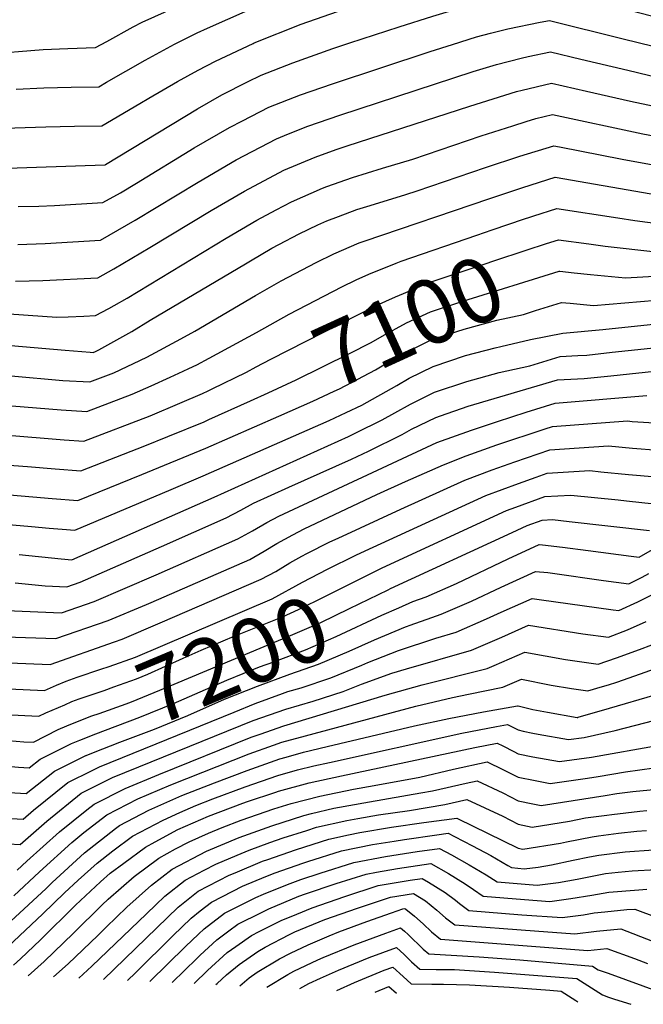
# Model space of a CAD drawing. Units: inches. Extents: x 2509374 to 2514815, y 1517977 to 1523666.
# Drawn here: x 2510295 to 2510574, y 1518171 to 1518611 of the extents above; entities that cross this region are included whole.
import ezdxf
from ezdxf.enums import TextEntityAlignment as Align

# ---------------------------------------------------------------- set-up
doc = ezdxf.new("R2010")
doc.units = ezdxf.units.IN
doc.header["$MEASUREMENT"] = 0
doc.layers.add('tile_2649_28_contour_10ft', color=30, linetype='Continuous')
doc.styles.add('Arial', font='arial.ttf')

msp = doc.modelspace()

# ---------------------------------------------------------------- linework, layer by layer
at = {"layer": 'tile_2649_28_contour_10ft'}
for points, elevation in [([(2510279.99, 1518595.3), (2510305.97, 1518597.37), (2510316.99, 1518597.83), (2510329.25, 1518598.23), (2510334.39, 1518601.04), (2510346.18, 1518607.56), (2510350.07, 1518609.64), (2510395.67, 1518630.18)], 6980), ([(2510237.51, 1518542.57), (2510333.43, 1518545.9), (2510333.63, 1518545.91), (2510333.71, 1518545.95), (2510374.84, 1518570.92), (2510385.65, 1518577.07), (2510397.19, 1518582.88), (2510403.34, 1518585.89), (2510417.44, 1518591.44), (2510435.3, 1518597.84), (2510442.81, 1518600.36), (2510464.94, 1518607.53), (2510479.97, 1518612.29), (2510490.36, 1518615.46), (2510504.42, 1518619), (2510518.86, 1518622.02), (2510531.56, 1518624.39), (2510537.71, 1518622.82), (2510557.94, 1518617.52), (2510602.38, 1518606.02)], 7010), ([(2510293.95, 1518579.7), (2510306.19, 1518580.21), (2510318.46, 1518580.5), (2510330.72, 1518580.79), (2510334.25, 1518582.8), (2510351.46, 1518592.69), (2510364.56, 1518599.79), (2510374.63, 1518604.91), (2510379.27, 1518606.98), (2510407.85, 1518619.71)], 6990), ([(2510283.89, 1518562.06), (2510307.16, 1518562.92), (2510319.92, 1518563.1), (2510332.19, 1518563.35), (2510349.07, 1518573.29), (2510353.11, 1518575.69), (2510365.97, 1518583.1), (2510375.11, 1518588.14), (2510382.92, 1518592.18), (2510399.63, 1518600.1), (2510400.09, 1518600.31), (2510421.14, 1518608.71), (2510440.7, 1518615.55)], 7000), ([(2510294.82, 1518527.27), (2510303.97, 1518527.45), (2510311.06, 1518527.69), (2510332.55, 1518529.07), (2510340.45, 1518533.41), (2510347.63, 1518537.75), (2510373.4, 1518553.41), (2510389.09, 1518562.58), (2510394.88, 1518565.6), (2510406.73, 1518571.67), (2510420.83, 1518577.2), (2510435.07, 1518582.1), (2510478.74, 1518596.52), (2510488.62, 1518599.69), (2510499.38, 1518603.07), (2510505.68, 1518604.66), (2510513.47, 1518606.56), (2510527.89, 1518609.61), (2510532.02, 1518610.38), (2510564.86, 1518602.23), (2510571.56, 1518600.52), (2510584.97, 1518597.22)], 7020), ([(2510294.58, 1518510.23), (2510306.87, 1518510.76), (2510331.47, 1518512.22), (2510347.04, 1518521.14), (2510375.12, 1518538.12), (2510392.15, 1518548.07), (2510410.09, 1518557.54), (2510415.45, 1518559.72), (2510424.15, 1518563.2), (2510438.42, 1518568.02), (2510497.96, 1518587.57), (2510508.34, 1518590.75), (2510519.32, 1518593.46), (2510522.45, 1518594.23), (2510532.49, 1518596.38), (2510546.06, 1518593.14), (2510566.99, 1518588.13)], 7030), ([(2510566.99, 1518588.13), (2510585.5, 1518583.7), (2510602.75, 1518579.97), (2510612.75, 1518587.45), (2510623.64, 1518592.65), (2510635.18, 1518597.17), (2510635.24, 1518597.2)], 7030), ([(2510548.5, 1518578.79), (2510568.09, 1518574.27), (2510591.37, 1518569.35), (2510600.29, 1518567.63), (2510605.15, 1518571.52), (2510618.67, 1518581.45), (2510629.59, 1518586.62), (2510635.3, 1518588.91)], 7040), ([(2510293.56, 1518493.86), (2510305.76, 1518494.14), (2510330.4, 1518495.38), (2510337.47, 1518499.47), (2510353.59, 1518508.93), (2510380.96, 1518525.42), (2510395.86, 1518534.12), (2510413.43, 1518543.47), (2510427.45, 1518549.33), (2510436.81, 1518552.65), (2510441.67, 1518554.34), (2510496.5, 1518572.11), (2510506.82, 1518575.4), (2510517.2, 1518578.58), (2510519.79, 1518579.21), (2510532.95, 1518582.37), (2510548.5, 1518578.79)], 7040), ([(2510521.63, 1518565.21), (2510525.96, 1518566.54), (2510533.41, 1518568.37), (2510573.7, 1518559.78), (2510582.37, 1518558.12), (2510597.82, 1518555.29), (2510610.88, 1518565.72), (2510624.3, 1518575.75), (2510635.29, 1518580.85), (2510635.36, 1518580.87)], 7050), ([(2510437.85, 1518522.86), (2510445.99, 1518525.88), (2510451.97, 1518527.75), (2510467.93, 1518532.59), (2510472.98, 1518534.19), (2510503.44, 1518544.7), (2510518.71, 1518549.7), (2510533.9, 1518554.37), (2510536.43, 1518553.88), (2510564.4, 1518548.35), (2510579.85, 1518545.51), (2510595.36, 1518542.95), (2510603.37, 1518549.7), (2510616.46, 1518560.07), (2510629.94, 1518570.04), (2510635.41, 1518572.59)], 7060), ([(2510291.66, 1518451.62), (2510314.77, 1518449.58), (2510326.84, 1518448.86), (2510337.44, 1518452.95), (2510352.15, 1518460.01), (2510367.4, 1518468.09), (2510373.64, 1518471.62), (2510400.73, 1518487.48), (2510412.19, 1518493.98), (2510427.83, 1518502.28), (2510435.73, 1518506.17), (2510446.96, 1518511.05), (2510449.28, 1518511.84), (2510505.38, 1518530.77), (2510520.16, 1518535.72), (2510534.59, 1518540.38), (2510577.33, 1518532.9), (2510586.25, 1518531.53), (2510592.9, 1518530.61), (2510608.91, 1518544.1), (2510621.88, 1518554.58), (2510635.34, 1518564.57), (2510641.74, 1518567.48)], 7070), ([(2510524.95, 1518523.05), (2510535.28, 1518526.39), (2510562.58, 1518522.2), (2510570.16, 1518520.97), (2510590.43, 1518518.28), (2510614.23, 1518538.71), (2510627.26, 1518549.13), (2510640.73, 1518559.11), (2510651.77, 1518564.15), (2510655.75, 1518565.74), (2510661.6, 1518565.87), (2510678.04, 1518565.82), (2510697.38, 1518565.16), (2510790.22, 1518560.68), (2510809.1, 1518559.18), (2510818.6, 1518558.06), (2510823.68, 1518558.52), (2510845.13, 1518555.61), (2510869.76, 1518552.2)], 7080), ([(2510284.23, 1518479.79), (2510312.05, 1518477.79), (2510317.03, 1518477.98), (2510324.02, 1518478.27), (2510329.32, 1518478.53), (2510335.19, 1518481.65), (2510337.7, 1518483.02), (2510343.44, 1518486.37), (2510387.57, 1518513.13), (2510401.35, 1518521.18), (2510409.99, 1518525.79), (2510416.77, 1518529.41), (2510430.58, 1518535.45), (2510432.61, 1518536.2), (2510443.99, 1518540.22), (2510457.49, 1518544.37), (2510470.99, 1518548.47), (2510501.47, 1518558.85), (2510515.58, 1518563.35), (2510521.63, 1518565.21)], 7050), ([(2510530.62, 1518510.68), (2510535.98, 1518512.4), (2510549.61, 1518510.58), (2510556.92, 1518509.59), (2510579.48, 1518506.99), (2510589.02, 1518507.33), (2510609.41, 1518524.73), (2510619.49, 1518533.37), (2510632.48, 1518543.85), (2510645.99, 1518553.78), (2510655.34, 1518557.96), (2510669.18, 1518557.94), (2510673.42, 1518557.81), (2510688.53, 1518557.28), (2510707.4, 1518556.2), (2510801.62, 1518549.19), (2510818.65, 1518547.34), (2510821.86, 1518546.33), (2510865.02, 1518542.05)], 7090), ([(2510536.29, 1518498.3), (2510536.67, 1518498.42), (2510543.03, 1518497.64), (2510550.29, 1518496.87), (2510565.94, 1518495.34), (2510583.9, 1518496.43), (2510587.84, 1518496.69), (2510634.51, 1518535.98), (2510638.81, 1518539.38), (2510651.2, 1518548.51), (2510654.92, 1518550.17), (2510660.45, 1518550.16), (2510679.84, 1518549.55), (2510698.57, 1518548.35), (2510773.56, 1518542.2), (2510792.32, 1518540.55), (2510810.45, 1518538.2), (2510817.71, 1518535.68), (2510822.71, 1518534.12), (2510825.88, 1518533.86), (2510842.84, 1518532.67), (2510847.92, 1518532.38), (2510859.82, 1518531.49)], 7100), ([(2510541.22, 1518484.07), (2510551.71, 1518483.09), (2510586.65, 1518486.05), (2510632.88, 1518525.3), (2510640.31, 1518531.27), (2510644.8, 1518534.64), (2510655.37, 1518542.45), (2510672.32, 1518542), (2510691.58, 1518540.84), (2510710.41, 1518539.19), (2510728.99, 1518537.23), (2510740.19, 1518535.42), (2510750.8, 1518534.75), (2510766.09, 1518533.87), (2510784.88, 1518532.26), (2510795.82, 1518530.63), (2510802.7, 1518529.57), (2510817.58, 1518524.3), (2510823.56, 1518521.9), (2510833.51, 1518521.22), (2510836.16, 1518521.04), (2510861.36, 1518519.47)], 7110), ([(2510398.5, 1518502.97), (2510408.1, 1518508.62), (2510411.13, 1518510.26), (2510420.21, 1518514.98), (2510428.5, 1518519.11), (2510432.6, 1518520.91), (2510437.85, 1518522.86)], 7060), ([(2510499.57, 1518514.48), (2510506.44, 1518516.85), (2510520.86, 1518521.73), (2510523.29, 1518522.52), (2510524.95, 1518523.05)], 7080), ([(2510267.31, 1518440.03), (2510275.24, 1518439.5), (2510314.04, 1518436.4), (2510325.48, 1518435.62), (2510345.6, 1518443.37), (2510354.13, 1518447.15), (2510362.65, 1518450.95), (2510368.46, 1518453.67), (2510371.04, 1518454.89), (2510374.6, 1518456.59), (2510380.12, 1518459.54), (2510401.15, 1518470.97), (2510415.73, 1518479.1), (2510439.25, 1518491.36), (2510445.73, 1518494.47), (2510451.34, 1518497.01), (2510463.58, 1518501.99), (2510465.81, 1518502.82), (2510499.57, 1518514.48)], 7080), ([(2510401.1, 1518455.55), (2510407.51, 1518458.99), (2510454.68, 1518482.96), (2510463.19, 1518486.85), (2510466.8, 1518488.43), (2510478.29, 1518493.25), (2510503.35, 1518501.68), (2510507.13, 1518502.95), (2510521.55, 1518507.76), (2510530.62, 1518510.68)], 7090), ([(2510315.81, 1518463.12), (2510326.96, 1518462.17), (2510328.2, 1518462.1), (2510329.3, 1518462.52), (2510330.75, 1518463.26), (2510345.46, 1518471.43), (2510353.7, 1518476.41), (2510396.26, 1518501.65), (2510398.5, 1518502.97)], 7060), ([(2510406.36, 1518444.08), (2510418.92, 1518449.86), (2510442.66, 1518461.57), (2510452.33, 1518466.48), (2510457.35, 1518469.36), (2510468.11, 1518475.3), (2510478.91, 1518480.26), (2510493.36, 1518484.92), (2510536.29, 1518498.3)], 7100), ([(2510411.17, 1518433.59), (2510426.31, 1518440.25), (2510435.9, 1518444.72), (2510438.23, 1518445.82), (2510454.24, 1518454.32), (2510457.97, 1518456.47), (2510468.73, 1518462.46), (2510479.51, 1518467.91), (2510493.96, 1518472.47), (2510508.43, 1518476.43), (2510520.38, 1518479.01), (2510525.82, 1518480.77), (2510537.36, 1518484.43), (2510541.22, 1518484.07)], 7110), ([(2510285.27, 1518385.7), (2510300.66, 1518384.3), (2510308.62, 1518383.61), (2510314.39, 1518383.13), (2510320.04, 1518382.66), (2510348.7, 1518394.77), (2510363.03, 1518400.84), (2510377.36, 1518406.99), (2510433.65, 1518431.61), (2510441.23, 1518435.19), (2510448.2, 1518438.54), (2510463.85, 1518447.31), (2510469.3, 1518450.55), (2510480.1, 1518455.83), (2510494.53, 1518460.69), (2510507.74, 1518464.05), (2510510.22, 1518464.67), (2510523.51, 1518467.88), (2510537.94, 1518470.67), (2510555.87, 1518472.32), (2510585.47, 1518475.42)], 7120), ([(2510196.87, 1518433.69), (2510205.56, 1518445.57), (2510216.16, 1518456.92), (2510219.49, 1518459.96), (2510228.58, 1518466.66), (2510235.4, 1518470.48), (2510238.59, 1518470.07), (2510248.08, 1518468.85), (2510315.81, 1518463.12)], 7060), ([(2510295.26, 1518371.79), (2510313.9, 1518369.82), (2510318.68, 1518369.42), (2510382.26, 1518397.44), (2510442.29, 1518424.49), (2510445.59, 1518426.07), (2510457.31, 1518431.9), (2510462.99, 1518435.03), (2510469.87, 1518438.9), (2510480.65, 1518444.35), (2510495.1, 1518449.08), (2510509.56, 1518453.13), (2510523.22, 1518456.09), (2510536.79, 1518460.23), (2510544.7, 1518460.66), (2510548.61, 1518460.89), (2510560.05, 1518462.11), (2510584.29, 1518464.78)], 7130), ([(2510288.32, 1518425.2), (2510315.34, 1518423.05), (2510324.12, 1518422.38), (2510353.74, 1518433.8), (2510366.99, 1518439.41), (2510377.03, 1518443.71), (2510379.54, 1518444.9), (2510381.35, 1518445.77), (2510396.77, 1518453.22), (2510401.1, 1518455.55)], 7090), ([(2510293.47, 1518359.15), (2510306.84, 1518357.81), (2510316.55, 1518357.31), (2510322.45, 1518359.35), (2510358.72, 1518375.34), (2510387.61, 1518388.09), (2510394.12, 1518391.55), (2510399.83, 1518394.71), (2510415.56, 1518401.84), (2510443.59, 1518414.37), (2510451.14, 1518418.02), (2510466.25, 1518425.37), (2510470.41, 1518427.71), (2510481.2, 1518432.94), (2510483.39, 1518433.72), (2510495.62, 1518438.03), (2510535.63, 1518449.8), (2510547.45, 1518450.48), (2510559.33, 1518451.67), (2510583.11, 1518454.14)], 7140), ([(2510274.54, 1518412.85), (2510298.89, 1518411.17), (2510311.33, 1518410.06), (2510322.76, 1518409.14), (2510351.33, 1518420.4), (2510361.66, 1518424.49), (2510377.75, 1518431.09), (2510379.94, 1518432.04), (2510398.47, 1518440.46), (2510406.36, 1518444.08)], 7100), ([(2510289.6, 1518346.82), (2510314.05, 1518345.74), (2510328.73, 1518350.83), (2510356.39, 1518362.77), (2510392.92, 1518378.8), (2510399.47, 1518382.37), (2510405.74, 1518386.09), (2510411.13, 1518388.98), (2510481.74, 1518421.88), (2510497.15, 1518427.4), (2510508.82, 1518431.22), (2510521.65, 1518435.3), (2510534.47, 1518439.36), (2510575.52, 1518442.82)], 7150), ([(2510287.46, 1518398.73), (2510309.98, 1518396.85), (2510321.4, 1518395.9), (2510350, 1518407.48), (2510378.62, 1518419.26), (2510411.17, 1518433.59)], 7110), ([(2510289.07, 1518335.07), (2510311.55, 1518334.18), (2510335.02, 1518342.29), (2510352.08, 1518349.43), (2510354.09, 1518350.29), (2510398.21, 1518369.57), (2510404.6, 1518373.25), (2510410.31, 1518376.74), (2510417.37, 1518380.62), (2510422.49, 1518383.22), (2510454.98, 1518398.58), (2510467.66, 1518404.44), (2510484.69, 1518411.91), (2510494.73, 1518415.8), (2510508.48, 1518420.77), (2510530.13, 1518427.92), (2510533.32, 1518428.93), (2510566.86, 1518431.45), (2510568.95, 1518431.27), (2510581.35, 1518430.39)], 7160), ([(2510290.91, 1518323.32), (2510309.05, 1518322.61), (2510337.84, 1518332.75), (2510341.17, 1518333.94), (2510358.14, 1518341.2), (2510403.25, 1518360.76), (2510409.79, 1518364.18), (2510416.03, 1518368.11), (2510421.43, 1518371.1), (2510423.71, 1518372.3), (2510433.98, 1518377.39), (2510437.65, 1518379.11), (2510465.65, 1518392.07), (2510494.25, 1518404.94), (2510506.42, 1518409.61), (2510516.56, 1518413.24), (2510532.16, 1518418.49), (2510558.34, 1518420.27), (2510569.02, 1518419.36), (2510580.49, 1518418.41)], 7170), ([(2510453.32, 1518375.11), (2510503.62, 1518398.11), (2510518.13, 1518403.54), (2510526, 1518406.35), (2510531, 1518408.06), (2510549.94, 1518409.24), (2510554.88, 1518408.73), (2510567.26, 1518407.57), (2510579.64, 1518406.43)], 7180), ([(2510457.23, 1518365.77), (2510512.84, 1518391.37), (2510516.95, 1518392.92), (2510529.85, 1518397.62), (2510541.58, 1518398.27), (2510552.14, 1518397.2), (2510562.69, 1518396.13), (2510566.41, 1518395.72), (2510578.78, 1518394.45)], 7190), ([(2510461.08, 1518356.58), (2510515.34, 1518381.65), (2510521.98, 1518384.71), (2510528.69, 1518387.19), (2510533.33, 1518387.45), (2510540.84, 1518386.59), (2510576.62, 1518382.49)], 7200), ([(2510311.95, 1518313.36), (2510316.2, 1518315.17), (2510321.14, 1518317.02), (2510331.68, 1518320.49), (2510335.46, 1518321.72), (2510347.11, 1518325.87), (2510408.25, 1518352.02), (2510421.79, 1518359.48), (2510432.86, 1518365.3), (2510445.53, 1518371.53), (2510449.68, 1518373.44), (2510453.32, 1518375.11)], 7180), ([(2510464.68, 1518347.97), (2510470.98, 1518350.72), (2510476.99, 1518352.9), (2510490.51, 1518358.84), (2510513.57, 1518369.85), (2510527.39, 1518376.21), (2510528.8, 1518376.08), (2510537.84, 1518374.99), (2510549.25, 1518373.55), (2510568.51, 1518370.98), (2510572.04, 1518370.56), (2510581.15, 1518375.82)], 7210), ([(2510315.58, 1518304.69), (2510318.77, 1518306.05), (2510321.99, 1518307.32), (2510333.16, 1518311.08), (2510337.46, 1518312.64), (2510347.59, 1518316.3), (2510352.65, 1518318.35), (2510368.45, 1518325.41), (2510376.53, 1518329.08), (2510391.17, 1518335.23), (2510412.84, 1518344), (2510419.95, 1518347.2), (2510431.92, 1518353.12), (2510457.05, 1518365.69), (2510457.23, 1518365.77)], 7190), ([(2510468.17, 1518339.64), (2510469.75, 1518340.14), (2510479.41, 1518343.57), (2510483.61, 1518345.09), (2510497.15, 1518351), (2510510.48, 1518357.17), (2510525.8, 1518364.18), (2510531.31, 1518363.7), (2510533.41, 1518363.45), (2510556.09, 1518360.18), (2510567.47, 1518358.64), (2510573.31, 1518361.6), (2510576.33, 1518363.27)], 7220), ([(2510319.09, 1518296.29), (2510327.63, 1518299.66), (2510330.93, 1518300.77), (2510343, 1518305.13), (2510345.36, 1518305.98), (2510357.99, 1518311.1), (2510417.44, 1518335.97), (2510429.98, 1518341.45), (2510442.75, 1518347.63), (2510459.9, 1518356.04), (2510461.08, 1518356.58)], 7200), ([(2510412.83, 1518309.66), (2510415.19, 1518310.51), (2510421.12, 1518312.23), (2510434.37, 1518316.69), (2510448.18, 1518322.28), (2510450.89, 1518323.51), (2510464.52, 1518328.86), (2510481.32, 1518334.41), (2510490.38, 1518337.1), (2510503.94, 1518342.99), (2510510.43, 1518345.99), (2510524.22, 1518352.16), (2510527.42, 1518351.66), (2510560.47, 1518347.04), (2510562.89, 1518346.71), (2510571.51, 1518350.7), (2510580.3, 1518355.13)], 7230), ([(2510322.25, 1518288.76), (2510329.42, 1518291.64), (2510333.73, 1518293.32), (2510349.15, 1518299.11), (2510364.13, 1518305.26), (2510387.95, 1518315.57), (2510402.59, 1518321.54), (2510408.88, 1518323.86), (2510423.11, 1518329.24), (2510436.7, 1518335.08), (2510457.15, 1518344.68), (2510464.68, 1518347.97)], 7210), ([(2510290.4, 1518242.48), (2510295.65, 1518242.18), (2510307.52, 1518252.62), (2510322.87, 1518265.08), (2510336.82, 1518272.09), (2510399.73, 1518297.61), (2510414.26, 1518302.73), (2510426.45, 1518306.28), (2510439.86, 1518310.57), (2510448.04, 1518313.84), (2510461.54, 1518318.78), (2510468.21, 1518320.67), (2510497.2, 1518329.05), (2510510.79, 1518334.91), (2510522.64, 1518340.14), (2510546.95, 1518336.37), (2510558.31, 1518334.79), (2510566.75, 1518338.16), (2510575.19, 1518341.83)], 7240), ([(2510325.07, 1518282.02), (2510328.43, 1518283.37), (2510340.17, 1518287.94), (2510355.58, 1518293.73), (2510370.53, 1518299.91), (2510386.94, 1518307.09), (2510401.56, 1518312.99), (2510416.12, 1518318.36), (2510428.85, 1518322.83), (2510442.53, 1518328.59), (2510453.91, 1518333.72), (2510467.66, 1518339.47), (2510468.17, 1518339.64)], 7220), ([(2510294.28, 1518230.76), (2510298.6, 1518234.79), (2510313.27, 1518247.82), (2510325.36, 1518257.69), (2510328.64, 1518260.25), (2510342.55, 1518267.29), (2510357.56, 1518273.42), (2510398.83, 1518290.11), (2510402.86, 1518291.56), (2510413.37, 1518295.27), (2510458.64, 1518308.96), (2510475.16, 1518313.6), (2510504.14, 1518320.87), (2510507.3, 1518322.23), (2510521.05, 1518328.11), (2510539.17, 1518324.85), (2510542.34, 1518324.37), (2510553.73, 1518322.86), (2510561.88, 1518325.62), (2510572.12, 1518329.38), (2510577.71, 1518331.49)], 7250), ([(2510292.91, 1518219.34), (2510304.35, 1518229.99), (2510318.81, 1518243.18), (2510324.14, 1518247.53), (2510334.33, 1518255.5), (2510348.19, 1518262.58), (2510362.98, 1518268.9), (2510397.94, 1518282.69), (2510408.8, 1518286.6), (2510412.49, 1518287.9), (2510423.06, 1518290.83), (2510472.33, 1518304.01), (2510488.63, 1518307.87), (2510495.88, 1518309.32), (2510511.17, 1518312.57), (2510519.47, 1518316.09), (2510532.76, 1518313.43), (2510541.8, 1518311.89), (2510549.16, 1518310.94), (2510555.64, 1518312.81), (2510558.31, 1518313.59), (2510562.08, 1518314.78), (2510572.58, 1518318.42), (2510586.83, 1518323.47)], 7260), ([(2510044.16, 1518195.67), (2510060.12, 1518204.59), (2510077.37, 1518213.86), (2510093.61, 1518221.92), (2510097.43, 1518223.22), (2510105.07, 1518226.05), (2510130.05, 1518248.49), (2510146.35, 1518262.32), (2510153.44, 1518267.93), (2510161.89, 1518274.45), (2510206.96, 1518304.98), (2510214.04, 1518310.08), (2510224.14, 1518317.73), (2510229.98, 1518317.12), (2510237.87, 1518316.19), (2510245.7, 1518315.17), (2510253.54, 1518314.16), (2510269.78, 1518312.95), (2510279.74, 1518312.22), (2510284.08, 1518312.02), (2510306.55, 1518311.05), (2510311.95, 1518313.36)], 7180), ([(2510066.32, 1518194.62), (2510087.33, 1518206.24), (2510103.26, 1518214.53), (2510106.28, 1518215.65), (2510145.33, 1518251), (2510150, 1518254.98), (2510165.43, 1518267.33), (2510175.06, 1518273.75), (2510179.61, 1518276.52), (2510194.54, 1518286.58), (2510205.83, 1518294.23), (2510222.98, 1518306.61), (2510230.57, 1518305.7), (2510242.72, 1518304.02), (2510246.19, 1518303.6), (2510262.94, 1518302.14), (2510288.48, 1518300.26), (2510304.05, 1518299.48), (2510307.18, 1518301.09), (2510315.58, 1518304.69)], 7190), ([(2510291.53, 1518207.92), (2510307.22, 1518222.54), (2510310, 1518225.26), (2510324.37, 1518238.54), (2510338.29, 1518249.44), (2510340.04, 1518250.73), (2510353.18, 1518257.51), (2510367.89, 1518264.12), (2510382.49, 1518269.84), (2510397.06, 1518275.31), (2510411.6, 1518280.5), (2510414.37, 1518281.29), (2510422.23, 1518283.46), (2510432.8, 1518286.03), (2510471.78, 1518295.25), (2510487.02, 1518298.53), (2510502.52, 1518301.51), (2510517.76, 1518304.22), (2510517.95, 1518304.12), (2510524.58, 1518302.54), (2510531.1, 1518301.38), (2510544.4, 1518299.03), (2510544.58, 1518299.01), (2510544.73, 1518299.06), (2510558.75, 1518303.15), (2510579.14, 1518309.15)], 7270), ([(2510327.86, 1518275.35), (2510331.03, 1518276.92), (2510391.14, 1518301.36), (2510400.64, 1518305.21), (2510412.83, 1518309.66)], 7230), ([(2510290.16, 1518196.5), (2510305.85, 1518211.2), (2510315.53, 1518220.65), (2510321.59, 1518226.26), (2510329.98, 1518233.85), (2510337.09, 1518239.42), (2510345.84, 1518245.88), (2510359.47, 1518253.16), (2510366.98, 1518256.5), (2510374.07, 1518259.62), (2510381.62, 1518262.57), (2510396.19, 1518268.03), (2510410.71, 1518273.05), (2510419.51, 1518275.57), (2510426.72, 1518277.32), (2510433.75, 1518278.92), (2510492.91, 1518291.96), (2510508.38, 1518294.98), (2510513.23, 1518295.84), (2510517.96, 1518293.39), (2510520.31, 1518292.82), (2510524.58, 1518291.94), (2510527, 1518291.51), (2510540.49, 1518289.15), (2510547.55, 1518290.09), (2510561.28, 1518293.17), (2510587.8, 1518300.06)], 7280), ([(2510088.18, 1518193.58), (2510107.64, 1518204.57), (2510112.33, 1518209.37), (2510117.14, 1518214.32), (2510138.8, 1518234.43), (2510153.64, 1518247.67), (2510162.55, 1518255.03), (2510168.97, 1518260.22), (2510178.61, 1518266.61), (2510183.59, 1518269.65), (2510189.57, 1518273.26), (2510204.7, 1518283.42), (2510221.81, 1518295.48), (2510231.12, 1518294.22), (2510238.9, 1518293.13), (2510245.82, 1518292.5), (2510297.34, 1518288.16), (2510301.55, 1518287.92), (2510312.67, 1518293.64), (2510316.43, 1518295.25), (2510319.09, 1518296.29)], 7200), ([(2510219.02, 1518283.22), (2510220.64, 1518284.36), (2510223.95, 1518283.91), (2510231.7, 1518282.78), (2510294.86, 1518276.73), (2510299.76, 1518276.44), (2510304.64, 1518280.31), (2510314.75, 1518285.37), (2510318.61, 1518287.29), (2510322.25, 1518288.76)], 7210), ([(2510292.64, 1518188.26), (2510295.8, 1518191.12), (2510304.68, 1518199.59), (2510320.32, 1518215.12), (2510331.59, 1518225.55), (2510335.89, 1518229.4), (2510341.9, 1518233.84), (2510351.65, 1518241.03), (2510355.9, 1518243.39), (2510366.07, 1518248.87), (2510379.73, 1518254.9), (2510395.15, 1518260.68), (2510397.19, 1518261.38), (2510409.82, 1518265.6), (2510411.01, 1518265.98), (2510424.71, 1518269.77), (2510439.13, 1518272.92), (2510498.7, 1518285.51), (2510508.7, 1518287.47), (2510511.12, 1518286.29), (2510516.09, 1518283.7), (2510517.96, 1518282.76), (2510524.59, 1518281.4), (2510536.42, 1518279.33), (2510550.71, 1518281.24), (2510581.02, 1518286.67)], 7290), ([(2510230.72, 1518271.82), (2510285.67, 1518265.72), (2510298.39, 1518265.02), (2510310.98, 1518275), (2510313.67, 1518276.35), (2510324.97, 1518281.98), (2510325.07, 1518282.02)], 7220), ([(2510244.02, 1518258.85), (2510276.44, 1518254.64), (2510278.51, 1518254.52), (2510297.02, 1518253.6), (2510301.56, 1518257.6), (2510317.01, 1518269.96), (2510327.86, 1518275.35)], 7230), ([(2510299.27, 1518183.57), (2510306.42, 1518190.02), (2510319.41, 1518202.59), (2510332.31, 1518215.33), (2510335.03, 1518217.82), (2510346.64, 1518227.85), (2510357.55, 1518236.1), (2510365.04, 1518240.25), (2510371.08, 1518243.46), (2510379.8, 1518247.31), (2510385.79, 1518249.84), (2510394.4, 1518253.02), (2510408.92, 1518258.08), (2510416.7, 1518260.6), (2510429.52, 1518263.82), (2510444.49, 1518266.95), (2510453.74, 1518268.58), (2510474.16, 1518272.34), (2510489.16, 1518275.89), (2510504.16, 1518279.09), (2510511.12, 1518275.71), (2510517.96, 1518272.28), (2510525.64, 1518270.79), (2510532.35, 1518269.52), (2510548.94, 1518271.92), (2510553.79, 1518272.63), (2510566, 1518274.65), (2510585.11, 1518277.31)], 7300), ([(2510310.54, 1518183.04), (2510317.1, 1518188.92), (2510330.31, 1518201.55), (2510334.12, 1518205.32), (2510343.33, 1518214.2), (2510354.31, 1518224.08), (2510363.46, 1518231.17), (2510378.83, 1518239.2), (2510393.47, 1518245.29), (2510408.02, 1518250.56), (2510422.39, 1518255.22), (2510425.76, 1518256.06), (2510435.72, 1518258.44), (2510451.64, 1518261.32), (2510474.62, 1518265.23), (2510479.72, 1518266.15), (2510494.74, 1518269.67), (2510499.63, 1518270.71), (2510511.12, 1518265.28), (2510517.96, 1518261.79), (2510524.59, 1518260.41), (2510528.27, 1518259.7), (2510556.83, 1518264.12), (2510562.12, 1518264.97), (2510569.14, 1518265.87), (2510580.06, 1518266.9)], 7310), ([(2510321.79, 1518182.51), (2510327.64, 1518187.83), (2510352.04, 1518211.24), (2510356.3, 1518215.3), (2510360.27, 1518219.09), (2510369.32, 1518226.27), (2510377.82, 1518230.77), (2510383.05, 1518233.46), (2510392.54, 1518237.46), (2510397.93, 1518239.7), (2510407.13, 1518243.06), (2510413.08, 1518245.14), (2510423.68, 1518248.54), (2510427.99, 1518249.92), (2510441.52, 1518252.95), (2510446.49, 1518253.84), (2510455.63, 1518255.44), (2510469.48, 1518257.41), (2510485.2, 1518260.04), (2510495.1, 1518262.34), (2510511.12, 1518254.85), (2510517.97, 1518251.29), (2510524.2, 1518249.89), (2510540.93, 1518252.62), (2510548.1, 1518254.06), (2510557.67, 1518255.37), (2510559.85, 1518255.66), (2510572.27, 1518257.12), (2510575.46, 1518257.42)], 7320), ([(2510332.82, 1518181.98), (2510366.16, 1518214.18), (2510375.18, 1518221.37), (2510388.98, 1518228.51), (2510391.6, 1518229.61), (2510403.9, 1518234.71), (2510406.23, 1518235.56), (2510418.62, 1518239.89), (2510422.8, 1518241.24), (2510433.54, 1518244.67), (2510442.31, 1518246.54), (2510447.25, 1518247.53), (2510461.48, 1518249.91), (2510475.96, 1518252.04), (2510490.57, 1518253.97), (2510490.94, 1518253.78), (2510517.97, 1518240.56), (2510520.12, 1518240.08), (2510536.88, 1518242.87), (2510539.56, 1518243.46), (2510551.08, 1518245.71), (2510553.81, 1518246.09), (2510562.85, 1518247.28), (2510570.96, 1518248.13), (2510575.37, 1518248.44)], 7330), ([(2510343.57, 1518181.47), (2510347.14, 1518184.83), (2510363.86, 1518201.37), (2510371.98, 1518209.32), (2510376, 1518212.52), (2510381.07, 1518216.46), (2510390.62, 1518221.37), (2510394.92, 1518223.55), (2510405.31, 1518227.85), (2510409.55, 1518229.59), (2510421.93, 1518233.9), (2510424.15, 1518234.66), (2510439.09, 1518239.42), (2510452.9, 1518242.19), (2510462.72, 1518243.75), (2510467.25, 1518244.45), (2510481.73, 1518246.58), (2510486.72, 1518247.24), (2510489.52, 1518245.82), (2510497.66, 1518241.6), (2510505.77, 1518237.36), (2510513.35, 1518232.89), (2510514.99, 1518231.87), (2510520.68, 1518231.4), (2510526.94, 1518232.14), (2510532.84, 1518233.14), (2510542.5, 1518235.24), (2510549.9, 1518236.65), (2510554.04, 1518237.44), (2510565.84, 1518238.9), (2510578.45, 1518239.81)], 7340), ([(2510353.58, 1518181), (2510369.49, 1518196.66), (2510375.25, 1518202.16), (2510377.77, 1518204.48), (2510386.96, 1518211.54), (2510389.61, 1518212.9), (2510400.86, 1518218.59), (2510404.38, 1518220.04), (2510415.02, 1518224.41), (2510421.04, 1518226.51), (2510429.66, 1518229.46), (2510444.58, 1518234.22), (2510458.79, 1518236.88), (2510472.92, 1518239.08), (2510482.87, 1518240.5), (2510488.27, 1518237.54), (2510496.14, 1518233.2), (2510503.65, 1518228.71), (2510508.66, 1518225.47), (2510526.44, 1518224.01), (2510535.97, 1518225.31), (2510544.41, 1518226.79), (2510556.97, 1518229.22), (2510562.7, 1518229.92), (2510568.86, 1518230.45), (2510579.71, 1518231.11)], 7350), ([(2510363.59, 1518180.53), (2510374.51, 1518191.36), (2510376.07, 1518192.81), (2510383.52, 1518199.67), (2510388.78, 1518203.67), (2510392.91, 1518206.57), (2510403.4, 1518211.87), (2510406.62, 1518213.48), (2510420.15, 1518219.08), (2510423.13, 1518220.13), (2510436.73, 1518224.75), (2510450.08, 1518229.03), (2510454.81, 1518229.91), (2510464.17, 1518231.53), (2510479.02, 1518233.77), (2510486.93, 1518229.23), (2510494.39, 1518224.71), (2510498.02, 1518222.08), (2510502.34, 1518219.07), (2510520.88, 1518217.6), (2510532.08, 1518216.77), (2510541.57, 1518218.12), (2510550.92, 1518219.65), (2510558.54, 1518220.85), (2510571.88, 1518222), (2510575.4, 1518222.21)], 7360), ([(2510373.37, 1518180.06), (2510379.29, 1518185.99), (2510388.15, 1518193.9), (2510391.93, 1518196.67), (2510398.9, 1518201.57), (2510402.38, 1518203.33), (2510412.18, 1518208.22), (2510419.2, 1518211.12), (2510426.1, 1518213.94), (2510440.69, 1518219.02), (2510455.57, 1518223.83), (2510469.78, 1518226.22), (2510475.16, 1518227.03), (2510478.02, 1518225.38), (2510485.41, 1518220.83), (2510490.07, 1518217.3), (2510491.82, 1518215.81), (2510496.01, 1518212.67), (2510519.61, 1518210.87), (2510537.72, 1518209.54), (2510542.37, 1518210.19), (2510547.23, 1518210.86), (2510552, 1518211.63), (2510556.73, 1518212.19), (2510566.55, 1518213.11), (2510570.08, 1518213.36), (2510580.09, 1518209.56)], 7370), ([(2510383.08, 1518179.6), (2510383.6, 1518180.13), (2510387.85, 1518183.92), (2510393.44, 1518188.64), (2510401.73, 1518194.41), (2510405.06, 1518196.41), (2510415.98, 1518202.07), (2510418.25, 1518203.17), (2510431.69, 1518208.65), (2510446.24, 1518213.77), (2510461.08, 1518218.62), (2510471.31, 1518220.3), (2510476.6, 1518217.03), (2510481.67, 1518212.91), (2510485.6, 1518209.51), (2510489.68, 1518206.27), (2510525.25, 1518203.63), (2510543.37, 1518202.29), (2510553.01, 1518203.44), (2510563.83, 1518204.56), (2510578.03, 1518199.09)], 7380), ([(2510393.68, 1518179.1), (2510397.86, 1518182.64), (2510401.45, 1518185.14), (2510411.39, 1518191.09), (2510416.41, 1518193.69), (2510424.32, 1518197.39), (2510433.56, 1518201.38), (2510437.91, 1518203.13), (2510450.47, 1518207.85), (2510461.49, 1518211.74), (2510466.58, 1518213.42), (2510467.46, 1518213.56), (2510467.92, 1518213.28), (2510471.69, 1518210.2), (2510475.55, 1518206.72), (2510479.36, 1518203.2), (2510483.36, 1518199.86), (2510549.16, 1518194.85), (2510557.59, 1518195.77), (2510569.92, 1518191.28), (2510575.72, 1518188.98)], 7390), ([(2510405.85, 1518178.52), (2510415.12, 1518184.15), (2510417.87, 1518185.66), (2510428.64, 1518190.71), (2510430.98, 1518191.8), (2510444.78, 1518197.37), (2510458.88, 1518202.68), (2510465.51, 1518205), (2510467.24, 1518203.54), (2510468.92, 1518202.01), (2510475.64, 1518195.53), (2510478.07, 1518193.3), (2510500.62, 1518192.1), (2510518.79, 1518190.64), (2510551.14, 1518187.93), (2510553.78, 1518186.28), (2510558.12, 1518184.68), (2510581.42, 1518176.21)], 7400), ([(2510420.5, 1518177.83), (2510424.55, 1518180.05), (2510429.78, 1518182.5), (2510437.78, 1518186.1), (2510451.54, 1518191.69), (2510463.75, 1518196.24), (2510467.14, 1518193.14), (2510470.43, 1518189.78), (2510474.14, 1518186.54), (2510481.41, 1518186.42), (2510489.61, 1518186.31), (2510507.46, 1518185.17), (2510544.2, 1518182.32), (2510550.73, 1518178.19), (2510555.64, 1518175.01), (2510558.35, 1518174.08), (2510561.04, 1518173.18), (2510568.32, 1518170.82)], 7410), ([(2510437.06, 1518177.04), (2510444.99, 1518180.54), (2510458.23, 1518186.08), (2510462, 1518187.49), (2510466.61, 1518183.22), (2510470.31, 1518179.97), (2510479.52, 1518179.83), (2510484.6, 1518179.76), (2510496.26, 1518179.57), (2510514.11, 1518178.43), (2510532.15, 1518177.1), (2510537.27, 1518176.71), (2510543.74, 1518172.53), (2510544.64, 1518171.94)], 7420), ([(2510454.15, 1518176.23), (2510460.25, 1518178.73), (2510463.68, 1518175.85), (2510463.76, 1518175.78)], 7430)]:
    msp.add_lwpolyline(points, dxfattribs=dict(at, elevation=elevation))

# ---------------------------------------------------------------- texts
at = {"color": 18, "style": 'Arial'}
for s, rotation, p in [('7100', 24.629, (2510469.21, 1518475.81)), ('7200', 22.7098, (2510390.77, 1518324.81))]:
    msp.add_text(s, height=28.8, rotation=rotation, dxfattribs=at).set_placement(p, align=Align.MIDDLE_CENTER)

doc.saveas('drawing.dxf')
